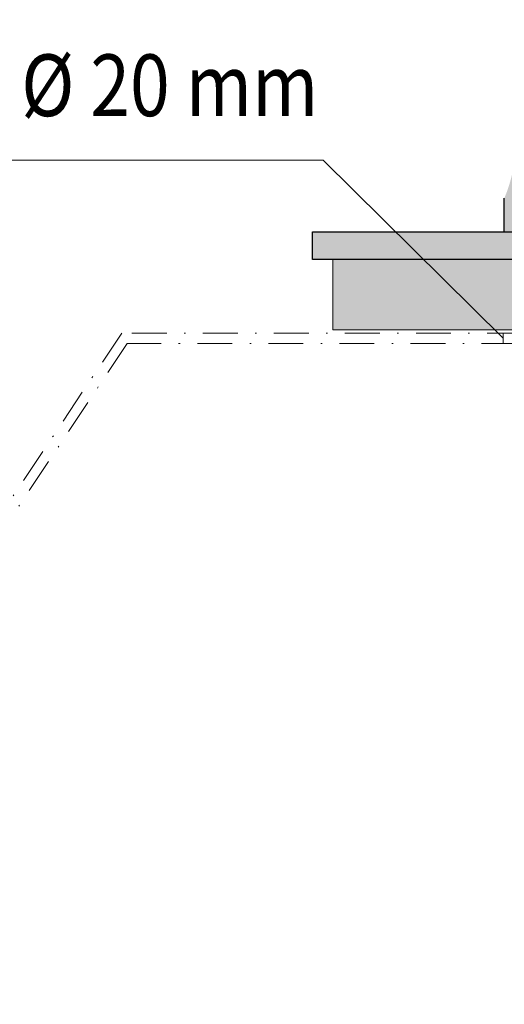
# Model space of a CAD drawing. Units: millimetres. Extents: x -25657 to -5903, y -19765 to -657.
# Drawn here: x -18636 to -18601, y -7247 to -7175 of the extents above; entities that cross this region are included whole.
import ezdxf

# ---------------------------------------------------------------- set-up
doc = ezdxf.new("R2010")
doc.units = ezdxf.units.MM
doc.linetypes.add('ČERCHOVANÁ', pattern=[25.4, 12.7, -6.35, 0, -6.35])
for name, color, linetype, lineweight in [('TOPWET_KOTY', 30, 'Continuous', 13), ('TOPWET_LANGUAGE_CZ', 140, 'Continuous', 13), ('TOPWET_PRVEK', 141, 'Continuous', 13), ('TOPWET_PRVEK_TLUSTOU', 142, 'Continuous', 30)]:
    doc.layers.add(name, color=color, linetype=linetype, lineweight=lineweight)
doc.styles.get("Standard").update_dxf_attribs({"font": 'simplex.shx', "width": 0.8})

msp = doc.modelspace()

# ---------------------------------------------------------------- hatches: boundary and pattern name
at = {"layer": 'TOPWET_PRVEK', "ltscale": 20, "true_color": 0xcccccc}
h = msp.add_hatch(color=254, dxfattribs=at)
h.dxf.hatch_style = 1
h.paths.add_polyline_path([(-18587.14808837956, -7159.111162727512, 0.9996042076835842), (-18595.14808712692, -7159.114326998195), (-18595.14349025687, -7184.485804507181, 1.024289914020774), (-18587.14809627206, -7184.293902477265)])
edge = h.paths.add_edge_path()
edge.add_spline(control_points=[(-18581.14833714838, -7188.485805875738), (-18581.14838088286, -7188.485823207086), (-18581.16042961295, -7188.457221929461), (-18581.22643146371, -7188.29893311924), (-18581.30439067066, -7188.110241553448), (-18581.48973523467, -7187.578493609265), (-18581.5922251413, -7187.250164959709), (-18581.7731565633, -7186.488128103263), (-18581.84825958631, -7186.073941303589), (-18581.97857868012, -7184.948384223814), (-18581.99666478114, -7184.230476783887), (-18581.97292954432, -7183.519079296922)], knot_values=[1.454165174033477, 1.454165174033477, 1.454165174033477, 1.454165174033477, 1.636476709574261, 1.636476709574261, 1.958767208263168, 1.958767208263168, 2.265539238215844, 2.265539238215844, 2.559993945131225, 2.559993945131225, 3.011129885591994, 3.011129885591994, 3.011129885591994, 3.011129885591994], degree=3, periodic=0)
edge.add_line((-18581.97292954432, -7183.519079296922), (-18587.14809602922, -7183.519079296923))
edge.add_line((-18587.14809602922, -7183.519079296923), (-18587.14809639235, -7184.67771173569))
edge.add_arc((-18591.14349025687, -7184.485805854285), 4.000000000000254, 179.9999807041632, 357.2500951156873, ccw=False)
edge.add_line((-18595.14349025687, -7184.485804507181), (-18595.14809567195, -7184.487388145561))
edge.add_line((-18595.14809567195, -7184.487388145561), (-18595.14809534584, -7183.519079296923))
edge.add_line((-18595.14809534584, -7183.519079296923), (-18600.32326179956, -7183.519079296922))
edge.add_spline(control_points=[(-18600.32326179956, -7183.519079296922), (-18600.30081280747, -7184.191925187608), (-18600.3154522663, -7184.871626857592), (-18600.44459035774, -7186.087348338354), (-18600.53602027271, -7186.555167778709), (-18600.72937174236, -7187.341407340156), (-18600.83770102237, -7187.674650849027), (-18601.02066039319, -7188.18366252848), (-18601.09193810731, -7188.352741418834), (-18601.14051043823, -7188.468107202033), (-18601.1478887745, -7188.485792176039), (-18601.14785426006, -7188.485805854286)], knot_values=[0, 0, 0, 0, 0.3544850007377333, 0.3544850007377333, 0.6637048586400502, 0.6637048586400502, 0.9867532730051055, 0.9867532730051055, 1.310726738750041, 1.310726738750041, 1.453977709738164, 1.453977709738164, 1.453977709738164, 1.453977709738164], degree=3, periodic=0)
edge.add_line((-18601.14809567194, -7188.487306011129), (-18601.14809567194, -7190.947650725495))
edge.add_line((-18601.14809567194, -7190.947650725495), (-18581.14809567194, -7190.947650725495))
edge.add_line((-18581.14809567194, -7190.947650725495), (-18581.14809567194, -7188.486381322007))
h.paths.add_polyline_path([(-18574.22378599776, -7190.947650725495), (-18613.85864417414, -7190.947650725495), (-18609.33707266514, -7192.947650725495), (-18576.03963838943, -7192.947650725495)])
h.paths.add_polyline_path([(-18567.14809567194, -7190.947650725495), (-18574.22378599776, -7190.947650725495), (-18576.03963838943, -7192.947650725495), (-18568.64809567194, -7192.947650725495), (-18567.14809567194, -7192.947650725495)])
h.paths.add_polyline_path([(-18613.85864417414, -7190.947650725495), (-18615.14809567194, -7190.947650725495), (-18615.14809567194, -7192.947650725495), (-18609.33707266514, -7192.947650725495)])
h.paths.add_polyline_path([(-18595.64809567194, -7199.323921159616), (-18597.64809567194, -7199.323921159616), (-18597.64809567194, -7208.323921159613, 0.0851642331747587), (-18597.30494992143, -7210.323921159614), (-18595.11219728707, -7210.323921159614, -0.1316524975873959), (-18595.64809567194, -7208.323921159614)])
h.paths.add_polyline_path([(-18595.11219728707, -7210.323921159614), (-18597.30494992143, -7210.323921159614, 0.3178372451957646), (-18591.64809567194, -7214.323921159614), (-18590.64809567194, -7214.323921159614, 0.07584150659225965), (-18588.85900976216, -7214.050977262657), (-18589.74984207771, -7212.221759083443, -0.05668433637663127), (-18590.64809567194, -7212.323921159614), (-18591.64809567194, -7212.323921159614, -0.2679491924311228)])
h.paths.add_polyline_path([(-18584.99124142245, -7210.323921159614), (-18587.18399405681, -7210.323921159614, -0.2081040628846906), (-18589.74984207771, -7212.221759083443), (-18588.85900976216, -7214.050977262657, 0.2362996745671543)])
h.paths.add_polyline_path([(-18584.64809567194, -7199.323921159616), (-18586.64809567194, -7199.323921159616), (-18586.64809567194, -7208.323921159616, -0.1316524975872971), (-18587.18399405681, -7210.323921159614), (-18584.99124142245, -7210.323921159614, 0.08516423317467015), (-18584.64809567194, -7208.323921159616)])
h.paths.add_polyline_path([(-18588.2388422069, -7255.908631630837), (-18588.2388422069, -7255.129367309841), (-18594.05734913698, -7255.129367309844), (-18594.05734913698, -7255.908631630838), (-18593.33003577072, -7256.947650725495), (-18588.96615557316, -7256.947650725495)])
h.paths.add_polyline_path([(-18588.2388422069, -7253.649208120949), (-18592.77452545966, -7255.129367309843), (-18588.59679225734, -7255.129367309842), (-18588.2388422069, -7255.01374755481)], flags=17)
h.paths.add_polyline_path([(-18588.2388422069, -7252.118305466356), (-18594.05734913698, -7253.997713906343), (-18594.05734913698, -7255.129367309844), (-18592.77452545966, -7255.129367309843), (-18588.2388422069, -7253.649208120949)])
h.paths.add_polyline_path([(-18588.2388422069, -7250.753767521663), (-18594.05734913698, -7252.652558953576), (-18594.05734913698, -7253.997713906343), (-18588.2388422069, -7252.118305466356)])
h.paths.add_polyline_path([(-18588.2388422069, -7249.222863377899), (-18594.05734913698, -7251.102271817886), (-18594.05734913698, -7252.652558953576), (-18588.2388422069, -7250.753767521663)])
h.paths.add_polyline_path([(-18588.2388422069, -7249.222863377899), (-18588.2388422069, -7247.858326922377), (-18594.05734913698, -7249.75711835429), (-18594.05734913698, -7251.102271817886)])
h.paths.add_polyline_path([(-18588.2388422069, -7247.858326922377), (-18588.2388422069, -7246.327421289441), (-18594.05734913698, -7248.206829729429), (-18594.05734913698, -7249.75711835429)])
h.paths.add_polyline_path([(-18588.2388422069, -7246.327421289441), (-18588.2388422069, -7244.962886323092), (-18594.05734913698, -7246.861677755005), (-18594.05734913698, -7248.206829729429)])
h.paths.add_polyline_path([(-18588.2388422069, -7244.962886323092), (-18588.2388422069, -7243.431979200985), (-18594.05734913698, -7245.311387640972), (-18594.05734913698, -7246.861677755005)])
h.paths.add_polyline_path([(-18588.2388422069, -7243.431979200985), (-18588.2388422069, -7242.067445723806), (-18594.05734913698, -7243.96623715572), (-18594.05734913698, -7245.311387640972)])
h.paths.add_polyline_path([(-18587.6933571822, -7255.129367309841), (-18588.2388422069, -7255.129367309841), (-18588.2388422069, -7255.908631630837)])
h.paths.add_polyline_path([(-18587.6933571822, -7254.837553013562), (-18588.2388422069, -7255.01374755481), (-18588.2388422069, -7255.129367309841), (-18587.6933571822, -7255.129367309841)])
h.paths.add_polyline_path([(-18588.2388422069, -7255.01374755481), (-18588.59679225734, -7255.129367309842), (-18588.2388422069, -7255.129367309841)], flags=16)
h.paths.add_polyline_path([(-18587.6933571822, -7253.471196424206), (-18588.2388422069, -7253.649208120949), (-18588.2388422069, -7255.01374755481), (-18587.6933571822, -7254.837553013562)])
h.paths.add_polyline_path([(-18587.148135614, -7253.293270702947), (-18587.6933571822, -7253.471196424206), (-18587.6933571822, -7254.837553013562), (-18587.14850275876, -7254.661562159847)])
h.paths.add_polyline_path([(-18587.6933571822, -7253.106033790144), (-18587.6933571822, -7253.471196424206), (-18587.148135614, -7253.293270702947)])
h.paths.add_polyline_path([(-18587.6933571822, -7251.942110925108), (-18588.2388422069, -7252.118305466356), (-18588.2388422069, -7253.649208120949), (-18587.6933571822, -7253.471196424206)])
h.paths.add_polyline_path([(-18594.05734913698, -7255.129367309844), (-18594.60283416168, -7255.129367309844), (-18594.05734913698, -7255.908631630838)])
h.paths.add_polyline_path([(-18594.05734913698, -7253.997713906343), (-18594.60283416168, -7254.173908447592), (-18594.60283416168, -7255.129367309844), (-18594.05734913698, -7255.129367309844)])
h.paths.add_polyline_path([(-18594.60283416168, -7254.173908447592), (-18595.14831918638, -7254.350102988843), (-18594.60283416168, -7254.537430376389)])
h.paths.add_polyline_path([(-18594.60283416168, -7252.830570650318), (-18595.14831918638, -7253.008582347062), (-18595.14831918638, -7254.350102988843), (-18594.60283416168, -7254.173908447592)])
h.paths.add_polyline_path([(-18594.05734913698, -7252.652558953576), (-18594.60283416168, -7252.830570650318), (-18594.60283416168, -7254.173908447592), (-18594.05734913698, -7253.997713906343)])
h.paths.add_polyline_path([(-18587.6933571822, -7250.575755824921), (-18588.2388422069, -7250.753767521663), (-18588.2388422069, -7252.118305466356), (-18587.6933571822, -7251.942110925108)])
h.paths.add_polyline_path([(-18587.14768858513, -7250.397684221804), (-18587.6933571822, -7250.575755824921), (-18587.6933571822, -7251.942110925108), (-18587.14805572989, -7251.765975678707)])
h.paths.add_polyline_path([(-18587.6933571822, -7250.210293792872), (-18587.6933571822, -7250.575755824921), (-18587.14768858513, -7250.397684221804)])
h.paths.add_polyline_path([(-18587.6933571822, -7249.04666883665), (-18588.2388422069, -7249.222863377899), (-18588.2388422069, -7250.753767521663), (-18587.6933571822, -7250.575755824921)])
h.paths.add_polyline_path([(-18594.05734913698, -7251.102271817886), (-18594.60283416168, -7251.278466359136), (-18594.60283416168, -7252.830570650318), (-18594.05734913698, -7252.652558953576)])
h.paths.add_polyline_path([(-18594.60283416168, -7251.278466359136), (-18595.1478721575, -7251.4545165077), (-18594.60283416168, -7251.641690379113)])
h.paths.add_polyline_path([(-18594.60283416168, -7249.935130051033), (-18595.1478721575, -7250.112995865918), (-18595.1478721575, -7251.4545165077), (-18594.60283416168, -7251.278466359136)])
h.paths.add_polyline_path([(-18594.05734913698, -7249.75711835429), (-18594.60283416168, -7249.935130051033), (-18594.60283416168, -7251.278466359136), (-18594.05734913698, -7251.102271817886)])
h.paths.add_polyline_path([(-18587.6933571822, -7247.680315225635), (-18588.2388422069, -7247.858326922377), (-18588.2388422069, -7249.222863377899), (-18588.23839517802, -7249.222718985213), (-18587.6933571822, -7249.04666883665)])
h.paths.add_polyline_path([(-18587.14724155625, -7247.50209774066), (-18587.6933571822, -7247.680315225635), (-18587.6933571822, -7249.04666883665), (-18587.14760870101, -7248.870389197564)])
h.paths.add_polyline_path([(-18587.6933571822, -7247.314553795596), (-18587.6933571822, -7247.680315225635), (-18587.14724155625, -7247.50209774066)])
h.paths.add_polyline_path([(-18587.6933571822, -7246.151226748193), (-18588.2388422069, -7246.327421289441), (-18588.2388422069, -7247.858326922377), (-18588.23839517802, -7247.858181040519), (-18587.6933571822, -7247.680315225635)])
h.paths.add_polyline_path([(-18594.05734913698, -7248.206829729429), (-18594.60283416168, -7248.383024270678), (-18594.60283416168, -7249.935130051033), (-18594.05734913698, -7249.75711835429)])
h.paths.add_polyline_path([(-18594.60283416168, -7248.383024270678), (-18595.14742512863, -7248.558930026556), (-18594.60283416168, -7248.745950381836)])
h.paths.add_polyline_path([(-18594.60283416168, -7247.039689451747), (-18595.14742512863, -7247.217409384775), (-18595.14742512863, -7248.558930026556), (-18594.60283416168, -7248.383024270678)])
h.paths.add_polyline_path([(-18594.05734913698, -7246.861677755005), (-18594.60283416168, -7247.039689451747), (-18594.60283416168, -7248.383024270678), (-18594.05734913698, -7248.206829729429)])
h.paths.add_polyline_path([(-18587.6933571822, -7244.78487462635), (-18588.2388422069, -7244.962886323092), (-18588.2388422069, -7246.327421289441), (-18588.23794814914, -7246.32713250407), (-18587.6933571822, -7246.151226748193)])
h.paths.add_polyline_path([(-18587.14679452737, -7244.606511259517), (-18587.6933571822, -7244.78487462635), (-18587.6933571822, -7246.151226748193), (-18587.14716167213, -7245.974802716421)])
h.paths.add_polyline_path([(-18587.14679452737, -7244.606511259517), (-18587.6933571822, -7244.418813798319), (-18587.6933571822, -7244.78487462635)])
h.paths.add_polyline_path([(-18587.6933571822, -7243.255784659736), (-18588.2388422069, -7243.431979200985), (-18588.2388422069, -7244.962886323092), (-18588.23794814914, -7244.962594559376), (-18587.6933571822, -7244.78487462635)])
h.paths.add_polyline_path([(-18594.05734913698, -7245.311387640972), (-18594.60283416168, -7245.487582182221), (-18594.60283416168, -7247.039689451747), (-18594.05734913698, -7246.861677755005)])
h.paths.add_polyline_path([(-18594.60283416168, -7245.487582182221), (-18595.14697809975, -7245.663343545413), (-18594.60283416168, -7245.85021038456)])
h.paths.add_polyline_path([(-18594.60283416168, -7244.144248852462), (-18595.14697809975, -7244.321822903632), (-18595.14697809975, -7245.663343545413), (-18594.60283416168, -7245.487582182221)])
h.paths.add_polyline_path([(-18594.05734913698, -7243.96623715572), (-18594.60283416168, -7244.144248852462), (-18594.60283416168, -7245.487582182221), (-18594.05734913698, -7245.311387640972)])
h.paths.add_polyline_path([(-18587.6933571822, -7241.889434027064), (-18588.2388422069, -7242.067445723806), (-18588.2388422069, -7243.431979200985), (-18588.23750112027, -7243.431546022926), (-18587.6933571822, -7243.255784659736)])
h.paths.add_polyline_path([(-18587.1463474985, -7241.710924778374), (-18587.6933571822, -7241.889434027064), (-18587.6933571822, -7243.255784659736), (-18587.14671464326, -7243.079216235277)])
h.paths.add_polyline_path([(-18587.1463474985, -7241.710924778374), (-18587.6933571822, -7241.523073801043), (-18587.6933571822, -7241.889434027064)])
h.paths.add_polyline_path([(-18587.6933571822, -7240.360342571278), (-18588.2388422069, -7240.536537112527), (-18588.2388422069, -7242.067445723806), (-18588.23750112027, -7242.067008078233), (-18587.6933571822, -7241.889434027064)])
h.paths.add_polyline_path([(-18588.2388422069, -7240.536537112527), (-18594.05734913698, -7242.415945552514), (-18594.05734913698, -7243.96623715572), (-18588.2388422069, -7242.067445723806)])
h.paths.add_polyline_path([(-18594.05734913698, -7242.415945552514), (-18594.60283416168, -7242.592140093763), (-18594.60283416168, -7244.144248852462), (-18594.05734913698, -7243.96623715572)])
h.paths.add_polyline_path([(-18594.60283416168, -7242.592140093763), (-18595.14653107087, -7242.76775706427), (-18594.60283416168, -7242.954470387284)])
h.paths.add_polyline_path([(-18594.60283416168, -7241.248808253176), (-18595.14653107087, -7241.426236422489), (-18595.14653107087, -7242.76775706427), (-18594.60283416168, -7242.592140093763)])
h.paths.add_polyline_path([(-18594.05734913698, -7241.070796556434), (-18594.60283416168, -7241.248808253176), (-18594.60283416168, -7242.592140093763), (-18594.05734913698, -7242.415945552514)])
h.paths.add_polyline_path([(-18588.2388422069, -7240.536537112527), (-18588.2388422069, -7239.172005124521), (-18594.05734913698, -7241.070796556434), (-18594.05734913698, -7242.415945552514)])
h.paths.add_polyline_path([(-18587.6933571822, -7238.993993427779), (-18588.2388422069, -7239.172005124521), (-18588.2388422069, -7240.536537112527), (-18588.23705409139, -7240.535959541783), (-18587.6933571822, -7240.360342571278)])
h.paths.add_polyline_path([(-18587.14590046962, -7238.81533829723), (-18587.6933571822, -7238.993993427779), (-18587.6933571822, -7240.360342571278), (-18587.14626761438, -7240.183629754134)])
h.paths.add_polyline_path([(-18587.14590046962, -7238.81533829723), (-18587.6933571822, -7238.627333803766), (-18587.6933571822, -7238.993993427779)])
h.paths.add_polyline_path([(-18587.6933571822, -7237.464900482822), (-18588.2388422069, -7237.64109502407), (-18588.2388422069, -7239.172005124521), (-18588.23705409139, -7239.17142159709), (-18587.6933571822, -7238.993993427779)])
h.paths.add_polyline_path([(-18588.2388422069, -7237.64109502407), (-18594.05734913698, -7239.520503464057), (-18594.05734913698, -7241.070796556434), (-18588.2388422069, -7239.172005124521)])
h.paths.add_polyline_path([(-18594.05734913698, -7239.520503464057), (-18594.60283416168, -7239.696698005306), (-18594.60283416168, -7241.248808253176), (-18594.05734913698, -7241.070796556434)])
h.paths.add_polyline_path([(-18594.60283416168, -7239.696698005306), (-18595.146084042, -7239.872170583127), (-18594.60283416168, -7240.058730390008)])
h.paths.add_polyline_path([(-18594.60283416168, -7238.353367653891), (-18595.146084042, -7238.530649941345), (-18595.146084042, -7239.872170583127), (-18594.60283416168, -7239.696698005306)])
h.paths.add_polyline_path([(-18594.05734913698, -7238.175355957149), (-18594.60283416168, -7238.353367653891), (-18594.60283416168, -7239.696698005306), (-18594.05734913698, -7239.520503464057)])
h.paths.add_polyline_path([(-18588.2388422069, -7237.64109502407), (-18588.2388422069, -7236.276564525236), (-18594.05734913698, -7238.175355957149), (-18594.05734913698, -7239.520503464057)])
h.paths.add_polyline_path([(-18587.6933571822, -7236.098552828494), (-18588.2388422069, -7236.276564525236), (-18588.2388422069, -7237.64109502407), (-18588.23660706251, -7237.64037306064), (-18587.6933571822, -7237.464900482822)])
h.paths.add_polyline_path([(-18587.14545344074, -7235.919751816087), (-18587.6933571822, -7236.098552828494), (-18587.6933571822, -7237.464900482822), (-18587.1458205855, -7237.288043272991)])
h.paths.add_polyline_path([(-18587.14545344074, -7235.919751816087), (-18587.6933571822, -7235.73159380649), (-18587.6933571822, -7236.098552828494)])
h.paths.add_polyline_path([(-18587.6933571822, -7234.569458394364), (-18588.2388422069, -7234.745652935612), (-18588.2388422069, -7236.276564525236), (-18588.23660706251, -7236.275835115946), (-18587.6933571822, -7236.098552828494)])
h.paths.add_polyline_path([(-18588.2388422069, -7234.745652935612), (-18594.05734913698, -7236.625061375599), (-18594.05734913698, -7238.175355957149), (-18588.2388422069, -7236.276564525236)])
h.paths.add_polyline_path([(-18594.05734913698, -7236.625061375599), (-18594.60283416168, -7236.801255916848), (-18594.60283416168, -7238.353367653891), (-18594.05734913698, -7238.175355957149)])
h.paths.add_polyline_path([(-18594.60283416168, -7236.801255916848), (-18595.14563701312, -7236.976584101983), (-18594.60283416168, -7237.162990392731)])
h.paths.add_polyline_path([(-18594.60283416168, -7235.457927054606), (-18595.14563701312, -7235.635063460202), (-18595.14563701312, -7236.976584101983), (-18594.60283416168, -7236.801255916848)])
h.paths.add_polyline_path([(-18594.05734913698, -7235.279915357864), (-18594.60283416168, -7235.457927054606), (-18594.60283416168, -7236.801255916848), (-18594.05734913698, -7236.625061375599)])
h.paths.add_polyline_path([(-18588.2388422069, -7234.745652935612), (-18588.2388422069, -7233.38112392595), (-18594.05734913698, -7235.279915357864), (-18594.05734913698, -7236.625061375599)])
h.paths.add_polyline_path([(-18587.6933571822, -7233.203112229208), (-18588.2388422069, -7233.38112392595), (-18588.2388422069, -7234.745652935612), (-18588.23616003364, -7234.744786579497), (-18587.6933571822, -7234.569458394364)])
h.paths.add_polyline_path([(-18587.14500641187, -7233.024165334944), (-18587.6933571822, -7233.203112229208), (-18587.6933571822, -7234.569458394364), (-18587.14537355662, -7234.392456791848)])
h.paths.add_polyline_path([(-18587.14500641187, -7233.024165334944), (-18587.6933571822, -7232.835853809214), (-18587.6933571822, -7233.203112229208)])
h.paths.add_polyline_path([(-18587.6933571822, -7231.674016305907), (-18588.2388422069, -7231.850210847155), (-18588.2388422069, -7233.38112392595), (-18588.23616003364, -7233.380248634803), (-18587.6933571822, -7233.203112229208)])
h.paths.add_polyline_path([(-18588.2388422069, -7231.850210847155), (-18594.05734913698, -7233.729619287143), (-18594.05734913698, -7235.279915357864), (-18588.2388422069, -7233.38112392595)])
h.paths.add_polyline_path([(-18594.05734913698, -7233.729619287143), (-18594.60283416168, -7233.905813828391), (-18594.60283416168, -7235.457927054606), (-18594.05734913698, -7235.279915357864)])
h.paths.add_polyline_path([(-18594.60283416168, -7233.905813828391), (-18595.14518998424, -7234.08099762084), (-18594.60283416168, -7234.267250395455)])
h.paths.add_polyline_path([(-18594.60283416168, -7232.56248645532), (-18595.14518998424, -7232.739476979059), (-18595.14518998424, -7234.08099762084), (-18594.60283416168, -7233.905813828391)])
h.paths.add_polyline_path([(-18594.05734913698, -7232.384474758578), (-18594.60283416168, -7232.56248645532), (-18594.60283416168, -7233.905813828391), (-18594.05734913698, -7233.729619287143)])
h.paths.add_polyline_path([(-18588.2388422069, -7231.850210847155), (-18588.2388422069, -7230.485683326665), (-18594.05734913698, -7232.384474758578), (-18594.05734913698, -7233.729619287143)])
h.paths.add_polyline_path([(-18587.6933571822, -7230.307671629923), (-18588.2388422069, -7230.485683326665), (-18588.2388422069, -7231.850210847155), (-18588.23571300476, -7231.849200098353), (-18587.6933571822, -7231.674016305907)])
h.paths.add_polyline_path([(-18587.14455938299, -7230.128578853801), (-18587.6933571822, -7230.307671629923), (-18587.6933571822, -7231.674016305907), (-18587.14492652775, -7231.496870310704)])
h.paths.add_polyline_path([(-18587.6933571822, -7229.940113811937), (-18587.6933571822, -7230.307671629923), (-18587.14455938299, -7230.128578853801)])
h.paths.add_polyline_path([(-18587.6933571822, -7228.778574217449), (-18588.2388422069, -7228.954768758698), (-18588.2388422069, -7230.485683326665), (-18588.23571300476, -7230.48466215366), (-18587.6933571822, -7230.307671629923)])
h.paths.add_polyline_path([(-18588.2388422069, -7228.954768758698), (-18594.05734913698, -7230.834177198685), (-18594.05734913698, -7232.384474758578), (-18588.2388422069, -7230.485683326665)])
h.paths.add_polyline_path([(-18594.05734913698, -7230.834177198685), (-18594.60283416168, -7231.010371739933), (-18594.60283416168, -7232.56248645532), (-18594.05734913698, -7232.384474758578)])
h.paths.add_polyline_path([(-18594.60283416168, -7231.010371739933), (-18595.14474295537, -7231.185411139697), (-18594.60283416168, -7231.371510398179)])
h.paths.add_polyline_path([(-18594.60283416168, -7229.667045856035), (-18595.14474295537, -7229.843890497916), (-18595.14474295537, -7231.185411139697), (-18594.60283416168, -7231.010371739933)])
h.paths.add_polyline_path([(-18594.05734913698, -7229.489034159293), (-18594.60283416168, -7229.667045856035), (-18594.60283416168, -7231.010371739933), (-18594.05734913698, -7230.834177198685)])
h.paths.add_polyline_path([(-18588.2388422069, -7228.954768758698), (-18588.2388422069, -7227.59024272738), (-18594.05734913698, -7229.489034159293), (-18594.05734913698, -7230.834177198685)])
h.paths.add_polyline_path([(-18587.6933571822, -7227.412231030637), (-18588.2388422069, -7227.59024272738), (-18588.2388422069, -7228.954768758698), (-18588.23526597588, -7228.95361361721), (-18587.6933571822, -7228.778574217449)])
h.paths.add_polyline_path([(-18587.14411235411, -7227.232992372657), (-18587.6933571822, -7227.412231030637), (-18587.6933571822, -7228.778574217449), (-18587.14447949887, -7228.601283829561)])
h.paths.add_polyline_path([(-18587.14411235411, -7227.232992372657), (-18587.6933571822, -7227.044373814661), (-18587.6933571822, -7227.412231030637)])
h.paths.add_polyline_path([(-18587.6933571822, -7225.883132128992), (-18588.2388422069, -7226.059326670241), (-18588.2388422069, -7227.59024272738), (-18588.23526597588, -7227.589075672517), (-18587.6933571822, -7227.412231030637)])
h.paths.add_polyline_path([(-18588.2388422069, -7226.059326670241), (-18594.05734913698, -7227.938735110228), (-18594.05734913698, -7229.489034159293), (-18588.2388422069, -7227.59024272738)])
h.paths.add_polyline_path([(-18594.05734913698, -7227.938735110228), (-18594.60283416168, -7228.114929651476), (-18594.60283416168, -7229.667045856035), (-18594.05734913698, -7229.489034159293)])
h.paths.add_polyline_path([(-18594.60283416168, -7228.114929651476), (-18595.14429592649, -7228.289824658554), (-18594.60283416168, -7228.475770400903)])
h.paths.add_polyline_path([(-18594.60283416168, -7226.771605256749), (-18595.14429592649, -7226.948304016772), (-18595.14429592649, -7228.289824658554), (-18594.60283416168, -7228.114929651476)])
h.paths.add_polyline_path([(-18594.05734913698, -7226.593593560007), (-18594.60283416168, -7226.771605256749), (-18594.60283416168, -7228.114929651476), (-18594.05734913698, -7227.938735110228)])
h.paths.add_polyline_path([(-18588.2388422069, -7226.059326670241), (-18588.2388422069, -7224.694802128094), (-18594.05734913698, -7226.593593560007), (-18594.05734913698, -7227.938735110228)])
h.paths.add_polyline_path([(-18587.6933571822, -7224.516790431352), (-18588.2388422069, -7224.694802128094), (-18588.2388422069, -7226.059326670241), (-18588.23481894701, -7226.058027136067), (-18587.6933571822, -7225.883132128992)])
h.paths.add_polyline_path([(-18587.14366532523, -7224.337405891514), (-18587.6933571822, -7224.516790431352), (-18587.6933571822, -7225.883132128992), (-18587.14403246999, -7225.705697348418)])
h.paths.add_polyline_path([(-18587.14366532523, -7224.337405891514), (-18587.6933571822, -7224.148633817385), (-18587.6933571822, -7224.516790431352)])
h.paths.add_polyline_path([(-18588.2388422069, -7223.163884581783), (-18594.05734913698, -7225.04329302177), (-18594.05734913698, -7226.593593560007), (-18588.2388422069, -7224.694802128094)])
h.paths.add_polyline_path([(-18588.2388422069, -7223.163884581783), (-18588.2388422069, -7221.799361528809), (-18594.05734913698, -7223.698152960722), (-18594.05734913698, -7225.04329302177)])
h.paths.add_polyline_path([(-18588.2388422069, -7221.799361528809), (-18588.2388422069, -7220.268442493326), (-18594.05734913698, -7222.147850933313), (-18594.05734913698, -7223.698152960722)])
h.paths.add_polyline_path([(-18587.6933571822, -7222.987690040535), (-18588.2388422069, -7223.163884581783), (-18588.2388422069, -7224.694802128094), (-18588.23481894701, -7224.693489191373), (-18587.6933571822, -7224.516790431352)])
h.paths.add_polyline_path([(-18587.6933571822, -7221.621349832067), (-18588.2388422069, -7221.799361528809), (-18588.2388422069, -7223.163884581783), (-18588.23437191813, -7223.162440654924), (-18587.6933571822, -7222.987690040535)])
h.paths.add_polyline_path([(-18587.14321829636, -7221.441819410371), (-18587.6933571822, -7221.621349832067), (-18587.6933571822, -7222.987690040535), (-18587.14358544112, -7222.810110867274)])
h.paths.add_polyline_path([(-18587.6933571822, -7220.092247952078), (-18588.2388422069, -7220.268442493326), (-18588.2388422069, -7221.799361528809), (-18588.23437191813, -7221.79790271023), (-18587.6933571822, -7221.621349832067)])
h.paths.add_polyline_path([(-18587.6933571822, -7221.252893820109), (-18587.6933571822, -7221.621349832067), (-18587.14321829636, -7221.441819410371)])
h.paths.add_polyline_path([(-18594.05734913698, -7225.04329302177), (-18594.60283416168, -7225.219487563018), (-18594.60283416168, -7226.771605256749), (-18594.05734913698, -7226.593593560007)])
h.paths.add_polyline_path([(-18594.60283416168, -7225.219487563018), (-18595.14384889761, -7225.39423817741), (-18594.60283416168, -7225.580030403627)])
h.paths.add_polyline_path([(-18594.60283416168, -7223.876164657464), (-18595.14384889761, -7224.052717535629), (-18595.14384889761, -7225.39423817741), (-18594.60283416168, -7225.219487563018)])
h.paths.add_polyline_path([(-18594.05734913698, -7223.698152960722), (-18594.60283416168, -7223.876164657464), (-18594.60283416168, -7225.219487563018), (-18594.05734913698, -7225.04329302177)])
h.paths.add_polyline_path([(-18594.05734913698, -7222.147850933313), (-18594.60283416168, -7222.324045474562), (-18594.60283416168, -7223.876164657464), (-18594.05734913698, -7223.698152960722)])
h.paths.add_polyline_path([(-18594.60283416168, -7222.324045474562), (-18595.14340186874, -7222.498651696267), (-18594.60283416168, -7222.684290406351)])
h.paths.add_polyline_path([(-18594.60283416168, -7220.980724058179), (-18595.14340186874, -7221.157131054486), (-18595.14340186874, -7222.498651696267), (-18594.60283416168, -7222.324045474562)])
h.paths.add_polyline_path([(-18594.05734913698, -7220.802712361437), (-18594.60283416168, -7220.980724058179), (-18594.60283416168, -7222.324045474562), (-18594.05734913698, -7222.147850933313)])
h.paths.add_polyline_path([(-18588.2388422069, -7220.268442493326), (-18588.2388422069, -7218.903920929523), (-18594.05734913698, -7220.802712361437), (-18594.05734913698, -7222.147850933313)])
h.paths.add_polyline_path([(-18587.6933571822, -7218.725909232781), (-18588.2388422069, -7218.903920929523), (-18588.2388422069, -7220.268442493326), (-18588.23392488925, -7220.26685417378), (-18587.6933571822, -7220.092247952078)])
h.paths.add_polyline_path([(-18587.14277126748, -7218.546232929228), (-18587.6933571822, -7218.725909232781), (-18587.6933571822, -7220.092247952078), (-18587.14313841224, -7219.914524386131)])
h.paths.add_polyline_path([(-18587.14277126748, -7218.546232929228), (-18587.6933571822, -7218.357153822833), (-18587.6933571822, -7218.725909232781)])
h.paths.add_polyline_path([(-18587.6933571822, -7217.19680586362), (-18588.2388422069, -7217.373000404868), (-18588.2388422069, -7218.903920929523), (-18588.23392488925, -7218.902316229087), (-18587.6933571822, -7218.725909232781)])
h.paths.add_polyline_path([(-18588.2388422069, -7217.373000404868), (-18594.05734913698, -7219.252408844856), (-18594.05734913698, -7220.802712361437), (-18588.2388422069, -7218.903920929523)])
h.paths.add_polyline_path([(-18594.05734913698, -7219.252408844856), (-18594.60283416168, -7219.428603386104), (-18594.60283416168, -7220.980724058179), (-18594.05734913698, -7220.802712361437)])
h.paths.add_polyline_path([(-18594.60283416168, -7219.428603386104), (-18595.14295483986, -7219.603065215124), (-18594.60283416168, -7219.788550409075)])
h.paths.add_polyline_path([(-18594.60283416168, -7218.085283458893), (-18595.14295483986, -7218.261544573343), (-18595.14295483986, -7219.603065215124), (-18594.60283416168, -7219.428603386104)])
h.paths.add_polyline_path([(-18594.05734913698, -7217.907271762151), (-18594.60283416168, -7218.085283458893), (-18594.60283416168, -7219.428603386104), (-18594.05734913698, -7219.252408844856)])
h.paths.add_polyline_path([(-18588.2388422069, -7217.373000404868), (-18588.2388422069, -7216.008480330238), (-18594.05734913698, -7217.907271762151), (-18594.05734913698, -7219.252408844856)])
h.paths.add_polyline_path([(-18587.95138676235, -7215.914673114447), (-18588.2388422069, -7216.008480330238), (-18588.2388422069, -7217.373000404868), (-18588.23347786038, -7217.371267692637), (-18587.6933571822, -7217.19680586362), (-18587.6933571822, -7216.444506159944)])
h.paths.add_polyline_path([(-18587.6933571822, -7215.830468633496), (-18587.95138676235, -7215.914673114447), (-18587.6933571822, -7216.444506159944)])
h.paths.add_polyline_path([(-18587.1423242386, -7215.650646448084), (-18587.6933571822, -7215.830468633496), (-18587.6933571822, -7216.444506159944), (-18587.37678419865, -7217.094551119525), (-18587.14269138336, -7217.018937904988)])
h.paths.add_polyline_path([(-18587.1423242386, -7215.650646448084), (-18587.6933571822, -7215.461413825556), (-18587.6933571822, -7215.830468633496)])
h.paths.add_polyline_path([(-18587.6933571822, -7216.444506159944), (-18587.6933571822, -7217.19680586362), (-18587.37678419865, -7217.094551119525)])
h.paths.add_polyline_path([(-18587.6933571822, -7214.301363775163), (-18588.2388422069, -7214.477558316412), (-18588.2388422069, -7215.324417557131), (-18587.95138676235, -7215.914673114447), (-18587.6933571822, -7215.830468633496)])
h.paths.add_polyline_path([(-18588.2388422069, -7215.324417557131), (-18588.2388422069, -7216.008480330238), (-18588.23347786038, -7216.006729747944), (-18587.95138676235, -7215.914673114447)])
h.paths.add_polyline_path([(-18588.2388422069, -7215.324417557131), (-18588.59520650582, -7214.592665865332), (-18594.05734913698, -7216.356966756399), (-18594.05734913698, -7217.907271762151), (-18588.2388422069, -7216.008480330238)])
h.paths.add_polyline_path([(-18594.05734913698, -7216.356966756399), (-18594.60283416168, -7216.533161297647), (-18594.60283416168, -7218.085283458893), (-18594.05734913698, -7217.907271762151)])
h.paths.add_polyline_path([(-18594.60283416168, -7216.533161297647), (-18595.14250781098, -7216.707478733981), (-18594.60283416168, -7216.892810411798)])
h.paths.add_polyline_path([(-18594.60283416168, -7215.189842859607), (-18595.14250781098, -7215.365958092199), (-18595.14250781098, -7216.707478733981), (-18594.60283416168, -7216.533161297647)])
h.paths.add_polyline_path([(-18594.05734913698, -7215.011831162866), (-18594.60283416168, -7215.189842859607), (-18594.60283416168, -7216.533161297647), (-18594.05734913698, -7216.356966756399)])
h.paths.add_polyline_path([(-18588.59520650582, -7214.592665865332), (-18588.85900976216, -7214.050977262657, -0.07584150659226008), (-18590.64809567194, -7214.323921159614), (-18591.64809567194, -7214.323921159614, -0.01171686179863842), (-18591.92918456617, -7214.317333295746), (-18594.05734913698, -7215.011831162866), (-18594.05734913698, -7216.356966756399)])
h.paths.add_polyline_path([(-18588.2388422069, -7213.83729206618, 0.0007180182585545591), (-18588.26179235239, -7213.82896943071, -0.0265665224304722), (-18588.85900976216, -7214.050977262657), (-18588.59520650582, -7214.592665865332), (-18588.2388422069, -7214.477558316412)])
h.paths.add_polyline_path([(-18588.2388422069, -7214.477558316412), (-18588.59520650582, -7214.592665865332), (-18588.2388422069, -7215.324417557131)])
h.paths.add_polyline_path([(-18587.6933571822, -7214.057661959236, 0.01730862282291147), (-18588.2388422069, -7213.83729206618), (-18588.2388422069, -7214.477558316412), (-18588.2330308315, -7214.475681211494), (-18587.6933571822, -7214.301363775163)])
h.paths.add_polyline_path([(-18587.6933571822, -7214.057661959236), (-18587.6933571822, -7214.301363775163), (-18587.38565765317, -7214.201975203699, 0.009996902660451931)])
h.paths.add_polyline_path([(-18591.92918456617, -7214.317333295746, -0.09078876267604746), (-18594.03439899149, -7213.828969430709, 0.0007180182585395881), (-18594.05734913698, -7213.837292066179), (-18594.05734913698, -7215.011831162866)])
h.paths.add_polyline_path([(-18594.05734913698, -7213.837292066179, 0.01730862282279403), (-18594.60283416168, -7214.057661959232), (-18594.60283416168, -7215.189842859607), (-18594.05734913698, -7215.011831162866)])
h.paths.add_polyline_path([(-18588.2388422069, -7202.895789962582), (-18592.38164342115, -7204.233936614431, 0.1243764873633516), (-18588.2388422069, -7203.810550253041)])
h.paths.add_polyline_path([(-18588.2388422069, -7202.895789962582), (-18588.2388422069, -7201.531277333812), (-18594.05734913698, -7203.430068765724), (-18594.05734913698, -7203.810550253042, 0.05096631071941023), (-18592.38164342115, -7204.233936614431)])
h.paths.add_polyline_path([(-18588.2388422069, -7201.531277333812), (-18588.2388422069, -7200.000347874125), (-18594.05734913698, -7201.879756314112), (-18594.05734913698, -7203.430068765724)])
h.paths.add_polyline_path([(-18594.05734913698, -7203.430068765724), (-18594.57956866661, -7203.600488081253, 0.01655997677701624), (-18594.05734913698, -7203.810550253042)])
h.paths.add_polyline_path([(-18594.05734913698, -7201.879756314112), (-18594.60283416168, -7202.055950855362), (-18594.60283416168, -7203.590180359986, 0.0007484315226691404), (-18594.57956866661, -7203.600488081253), (-18594.05734913698, -7203.430068765724)])
h.paths.add_polyline_path([(-18594.60283416168, -7202.055950855362), (-18595.1402726666, -7202.229546328264), (-18594.60283416168, -7202.414110425415)])
h.paths.add_polyline_path([(-18594.60283416168, -7200.712639863182), (-18595.1402726666, -7200.888025686483), (-18595.1402726666, -7202.229546328264), (-18594.60283416168, -7202.055950855362)])
h.paths.add_polyline_path([(-18594.05734913698, -7200.53462816644), (-18594.60283416168, -7200.712639863182), (-18594.60283416168, -7202.055950855362), (-18594.05734913698, -7201.879756314112)])
h.paths.add_polyline_path([(-18588.2388422069, -7200.000347874125), (-18588.2388422069, -7198.8239211596), (-18588.81519330704, -7198.8239211596), (-18594.05734913698, -7200.53462816644), (-18594.05734913698, -7201.879756314112)])
h.paths.add_polyline_path([(-18587.6933571822, -7202.719595421333), (-18588.2388422069, -7202.895789962582), (-18588.2388422069, -7203.810550253041, 0.01730862282302635), (-18587.6933571822, -7203.590180359983)])
h.paths.add_polyline_path([(-18587.6933571822, -7201.353265637068), (-18588.2388422069, -7201.531277333812), (-18588.2388422069, -7202.895789962582), (-18588.23124271599, -7202.893335286921), (-18587.6933571822, -7202.719595421333)])
h.paths.add_polyline_path([(-18587.14008909422, -7201.172714042368), (-18587.6933571822, -7201.353265637068), (-18587.6933571822, -7202.719595421333), (-18587.14045623898, -7202.541005499272)])
h.paths.add_polyline_path([(-18587.14008909422, -7201.172714042368), (-18587.6933571822, -7200.982713839176), (-18587.6933571822, -7201.353265637068)])
h.paths.add_polyline_path([(-18587.6933571822, -7199.824153332876), (-18588.2388422069, -7200.000347874125), (-18588.2388422069, -7201.531277333812), (-18588.23124271599, -7201.528797342227), (-18587.6933571822, -7201.353265637068)])
h.paths.add_polyline_path([(-18587.6933571822, -7198.8239211596), (-18588.2388422069, -7198.8239211596), (-18588.2388422069, -7200.000347874125), (-18588.23079568712, -7199.997748805778), (-18587.6933571822, -7199.824153332876)])
h.paths.add_polyline_path([(-18587.13978878292, -7198.8239211596), (-18587.6933571822, -7198.8239211596), (-18587.6933571822, -7199.824153332876), (-18587.1400092101, -7199.645419018128)])
h.paths.add_polyline_path([(-18587.13964206534, -7198.277127561225), (-18587.6933571822, -7198.457825037783), (-18587.6933571822, -7198.8239211596), (-18587.13978878292, -7198.8239211596)])
h.paths.add_polyline_path([(-18587.6933571822, -7198.457825037783), (-18588.2388422069, -7198.635836734526), (-18588.2388422069, -7198.8239211596), (-18587.6933571822, -7198.8239211596)])
h.paths.add_polyline_path([(-18587.6933571822, -7198.073921159596), (-18588.2388422069, -7198.073921159596), (-18588.2388422069, -7198.635836734526), (-18588.23079568712, -7198.633210861084), (-18587.6933571822, -7198.457825037783)])
h.paths.add_polyline_path([(-18588.2388422069, -7198.635836734526), (-18588.81519330704, -7198.8239211596), (-18588.2388422069, -7198.8239211596)], flags=17)
h.paths.add_polyline_path([(-18587.13964206534, -7198.277127561225), (-18587.6933571822, -7198.0869738419), (-18587.6933571822, -7198.457825037783)])
h.paths.add_polyline_path([(-18588.2388422069, -7198.073921159596), (-18591.23884079613, -7198.073921159596), (-18593.56078428896, -7198.823921159599), (-18588.81519330704, -7198.8239211596), (-18588.2388422069, -7198.635836734526)])
h.paths.add_polyline_path([(-18588.81519330704, -7198.8239211596), (-18593.56078428896, -7198.823921159599), (-18594.05734913698, -7198.984314225655), (-18594.05734913698, -7200.53462816644)])
h.paths.add_polyline_path([(-18594.05734913698, -7198.984314225655), (-18594.60283416168, -7199.160508766904), (-18594.60283416168, -7200.712639863182), (-18594.05734913698, -7200.53462816644)])
h.paths.add_polyline_path([(-18594.60283416168, -7199.160508766904), (-18595.13982563772, -7199.333959847121), (-18594.60283416168, -7199.518370428139)])
h.paths.add_polyline_path([(-18594.60283416168, -7198.823921159599), (-18595.13982563772, -7198.823921159599), (-18595.13982563772, -7199.333959847121), (-18594.60283416168, -7199.160508766904)])
h.paths.add_polyline_path([(-18594.05734913698, -7198.823921159599), (-18594.60283416168, -7198.823921159599), (-18594.60283416168, -7199.160508766904), (-18594.05734913698, -7198.984314225655)])
h.paths.add_polyline_path([(-18594.05734913698, -7198.073921159596), (-18594.60283416168, -7198.073921159596), (-18594.60283416168, -7198.823921159599), (-18594.05734913698, -7198.823921159599)])
h.paths.add_polyline_path([(-18594.60283416168, -7198.073921159596), (-18595.13982563772, -7198.073921159596), (-18595.13982563772, -7198.823921159599), (-18594.60283416168, -7198.823921159599)])
h.paths.add_polyline_path([(-18591.23884079613, -7198.073921159596), (-18594.05734913698, -7198.073921159596), (-18594.05734913698, -7198.823921159599), (-18593.56078428896, -7198.823921159599)])
h.paths.add_polyline_path([(-18593.56078428896, -7198.823921159599), (-18594.05734913698, -7198.823921159599), (-18594.05734913698, -7198.984314225655)], flags=17)
at = {"layer": 'TOPWET_PRVEK', "ltscale": 40, "true_color": 0x999999}
h = msp.add_hatch(color=253, dxfattribs=at)
h.dxf.hatch_style = 1
h.paths.add_polyline_path([(-18583.64809567194, -7213.323921159614), (-18583.64809567194, -7204.323921159606, 0.4142135623746342), (-18584.64809567194, -7203.323921159606), (-18584.64809567194, -7208.323921159616, -0.2977584214947515), (-18588.2388422069, -7213.81896417502), (-18588.2388422069, -7213.83729206618, -0.03517218578563046), (-18587.14809567195, -7214.323921159615), (-18584.64809567194, -7214.323921159614, 0.4142135623729886)])
h.paths.add_polyline_path([(-18597.64809567194, -7208.323921159613), (-18597.64809567194, -7203.323921159606, 0.4142135623730951), (-18598.64809567194, -7204.323921159606), (-18598.64809567194, -7213.323921159614, 0.4142135623729884), (-18597.64809567194, -7214.323921159614), (-18595.14809567194, -7214.323921159615, -0.035891110448141), (-18594.03439899149, -7213.828969430709, -0.2988944412980113)])
h.paths.add_polyline_path([(-18586.64809567194, -7203.323921159606), (-18587.14809567195, -7203.323921159606, -0.2499999999997947), (-18595.14809567194, -7203.323921159606), (-18595.64809567194, -7203.323921159606), (-18595.64809567194, -7208.323921159614, 0.4142135623730951), (-18591.64809567194, -7212.323921159614), (-18590.64809567194, -7212.323921159614, 0.4142135623729767), (-18586.64809567194, -7208.323921159616)])
h.paths.add_polyline_path([(-18568.64809567194, -7192.947650725495), (-18587.13958754029, -7192.947650725495), (-18587.13958754029, -7198.073921159596), (-18568.64809567194, -7198.073921159596)])
h.paths.add_polyline_path([(-18587.13958754029, -7192.947650725495), (-18595.13982563772, -7192.947650725495), (-18595.13982563772, -7198.073921159596), (-18587.13958754029, -7198.073921159596)])
h.paths.add_polyline_path([(-18595.13982563772, -7192.947650725495), (-18609.33707266514, -7192.947650725495), (-18597.74767349403, -7198.073921159596), (-18595.13982563772, -7198.073921159596)])
h.paths.add_polyline_path([(-18609.33707266514, -7192.947650725495), (-18613.64809567194, -7192.947650725495), (-18613.64809567194, -7198.073921159596), (-18601.23884079614, -7198.073921159598), (-18597.74767349402, -7198.073921159598)])
edge = h.paths.add_edge_path()
edge.add_line((-18595.14809496193, -7182.379099054622), (-18595.78480226842, -7182.379099054622))
edge.add_spline(control_points=[(-18595.7849102998, -7182.379099054622), (-18595.7849102998, -7182.379099054622), (-18595.80310716933, -7182.385618170761), (-18595.89702891246, -7182.418399724809), (-18595.99975279658, -7182.453730626736), (-18596.32205048163, -7182.557097465575), (-18596.56264854497, -7182.62991880605), (-18597.23045347127, -7182.816606763718), (-18597.69674144156, -7182.936180230894), (-18598.62903494288, -7183.157615709418), (-18599.09591143146, -7183.261997683448), (-18599.82045807984, -7183.416057332343), (-18600.07106590911, -7183.467998945506), (-18600.32326179956, -7183.519079296922)], knot_values=[1.391786672279037, 1.391786672279037, 1.391786672279037, 1.391786672279037, 1.503980795299477, 1.503980795299477, 1.684678812880713, 1.684678812880713, 1.916694993721701, 1.916694993721701, 2.241621686210653, 2.241621686210653, 2.527816293958475, 2.527816293958475, 2.675653622290027, 2.675653622290027, 2.675653622290027, 2.675653622290027], degree=3, periodic=0)
edge.add_line((-18600.32326179955, -7183.519079296922), (-18595.14809534584, -7183.519079296923))
edge.add_line((-18595.14809534584, -7183.519079296923), (-18595.14809496193, -7182.379099054622))

# ---------------------------------------------------------------- linework, layer by layer
at = {"layer": 'TOPWET_KOTY', "ltscale": 40}
msp.add_lwpolyline([(-18656.68395027069, -7185.712185500633), (-18614.36743544798, -7185.712185500633), (-18601.23884079614, -7198.698921159599)], dxfattribs=at)
at = {"layer": 'TOPWET_PRVEK', "ltscale": 20}
msp.add_line((-18601.23884079614, -7198.323921159599), (-18601.23884079614, -7199.073921159599), dxfattribs=at)
at = {"layer": 'TOPWET_PRVEK', "ltscale": 40}
msp.add_lwpolyline([(-18613.64809567194, -7192.947650725495), (-18568.64809567194, -7192.947650725495), (-18568.64809567194, -7198.073921159596), (-18613.64809567194, -7198.073921159596)], close=True, dxfattribs=at)
at = {"layer": 'TOPWET_PRVEK', "linetype": 'ČERCHOVANÁ', "ltscale": 0.2}
for points in [[(-18520.66422147581, -7247.197650725509), (-18553.24670785307, -7198.323921159617), (-18629.04948349081, -7198.323921159607), (-18661.63196986807, -7247.197650725508)], [(-18521.56560929468, -7247.197650725508), (-18553.64809567194, -7199.073921159616), (-18628.64809567194, -7199.073921159607), (-18660.7305820492, -7247.197650725508)]]:
    msp.add_lwpolyline(points, dxfattribs=at)
at = {"layer": 'TOPWET_PRVEK_TLUSTOU', "ltscale": 40}
msp.add_line((-18601.14809567194, -7190.947650725494), (-18601.14809567194, -7188.485708844019), dxfattribs=at)
at = {"layer": 'TOPWET_PRVEK_TLUSTOU', "linetype": 'Continuous', "ltscale": 40}
for p, q in [((-18615.14809567194, -7190.947650725495), (-18567.14809567194, -7190.947650725495)), ((-18615.14809567194, -7192.947650725495), (-18615.14809567194, -7190.947650725495)), ((-18567.14809567194, -7192.947650725495), (-18615.14809567194, -7192.947650725495))]:
    msp.add_line(p, q, dxfattribs=at)

# ---------------------------------------------------------------- texts
at = {"layer": 'TOPWET_LANGUAGE_CZ', "ltscale": 40, "insert": (-18614.71584593962, -7178.004417257011), "char_height": 4.5, "attachment_point": 3}
msp.add_mtext_dynamic_manual_height_columns('\\pxsm0.8;{\\W0.85;OTVOR %%C 20 mm}', width=167.4889443094435, gutter_width=50, heights=[0], dxfattribs=at)

doc.saveas('drawing.dxf')
